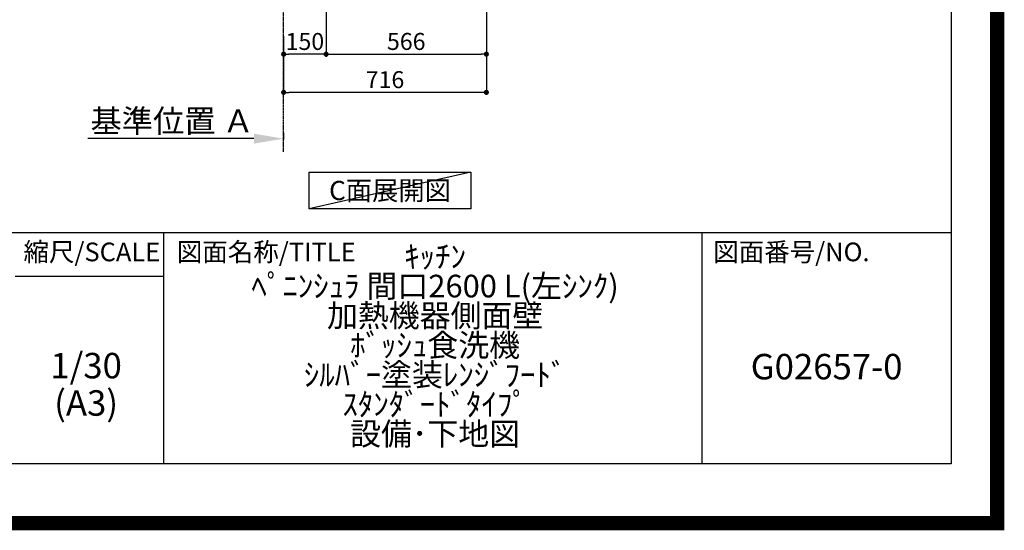
# Model space of a CAD drawing. Units: millimetres. Extents: x -109 to 26472, y -120 to 8847.
# Drawn here: x 22994 to 26472, y -23 to 1781 of the extents above; entities that cross this region are included whole.
import ezdxf

# ---------------------------------------------------------------- set-up
doc = ezdxf.new("R2010")
doc.units = ezdxf.units.MM
doc.linetypes.add('CENTER', pattern=[2, 1.25, -0.25, 0.25, -0.25])
doc.layers.get('DEFPOINTS').update_dxf_attribs({"color": 146})
for name, color, linetype in [('111-壁仕上', 3, 'Continuous'), ('160-文字', 254, 'Continuous'), ('166-寸法B', 11, 'Continuous'), ('190-図面外枠', 5, 'Continuous'), ('191-図面内枠', 4, 'Continuous')]:
    doc.layers.add(name, color=color, linetype=linetype)
doc.styles.add('KH001', font='txt')
doc.dimstyles.new('KH1xx030', dxfattribs={"dimscale": 30, "dimtxt": 2, "dimasz": 0.6, "dimexe": 0.3, "dimexo": 1.2, "dimgap": 0.5, "dimtad": 3, "dimdec": 1, "dimdsep": 46, "dimlunit": 6, "dimtxsty": 'KH001', "dimblk": 'DOT', "dimcen": 1, "dimdle": 1, "dimclrd": 256, "dimclre": 256, "dimclrt": 256, "dimadec": 0, "dimazin": 0, "dimtfac": 1, "dimtdec": 1, "dimtix": 1, "dimtmove": 2, "dimatfit": 3, "dimldrblk": 'CLOSEDBLANK', "dimfxl": 1, "dimtolj": 1, "dimtzin": 0, "dimlwd": -1, "dimlwe": -1, "dimarcsym": 0})

# ---------------------------------------------------------------- blocks, each defined once
blk = doc.blocks.new('A$C5D946DDC')
at = {"layer": '190-図面外枠'}
for p, q in [((20519, 14349.3), (20519, 350.7)), ((20519, 350.7), (271, 350.7))]:
    blk.add_line(p, q, dxfattribs=at)
at = {"layer": 'DEFPOINTS'}
blk.add_lwpolyline([(0, 0), (20790, 0), (20790, 14700), (0, 14700)], close=True, dxfattribs=at)
blk = doc.blocks.new('*D376')
at = {"layer": '166-寸法B', "transparency": 16777216}
for p, q in [((23821, 1360.6), (23234.4, 1360.6)), ((23926, 1381.7), (23926, 1357.6))]:
    blk.add_line(p, q, dxfattribs=at)
blk.add_solid([(23821, 1378.1), (23821, 1343.1), (23926, 1360.6)], dxfattribs=at)
at = {"layer": 'DEFPOINTS', "color": 0, "transparency": 16777216}
for p in [(23926, 1411.7), (23243.4, 1360.6), (23243.4, 1281.3)]:
    blk.add_point(p, dxfattribs=at)
at = {"layer": '166-寸法B', "transparency": 16777216, "insert": (23532.2, 1423.1), "char_height": 81, "attachment_point": 5, "style": 'KH001'}
blk.add_mtext('\\A1;基準位置 Ａ', dxfattribs=at)
blk = doc.blocks.new('_ClosedBlank')
at = {"color": 0, "linetype": 'ByBlock', "lineweight": -2}
for p, q in [((-1, 0.167), (0, 0)), ((-1, 0.167), (-1, -0.167)), ((0, 0), (-1, -0.167))]:
    blk.add_line(p, q, dxfattribs=at)
blk = doc.blocks.new('_None')
blk = doc.blocks.new('_Dot')
at = {"color": 0, "linetype": 'ByBlock', "lineweight": -2}
blk.add_line((-0.5, 0), (-1, 0), dxfattribs=at)
at = {"color": 0, "linetype": 'ByBlock', "const_width": 0.5}
blk.add_lwpolyline([(-0.25, 0, 1), (0.25, 0, 1)], format="xyb", close=True, dxfattribs=at)
blk = doc.blocks.new('*D383')
at = {"layer": '166-寸法B', "transparency": 16777216}
for p, q in [((24076, 2133.1), (24076, 1650.1)), ((23926, 1722.8), (23926, 1650.1)), ((24058, 1659.1), (23944, 1659.1))]:
    blk.add_line(p, q, dxfattribs=at)
at = {"layer": 'DEFPOINTS', "color": 0, "transparency": 16777216}
for p in [(24076, 2169.1), (23926, 1758.8), (23926, 1659.1)]:
    blk.add_point(p, dxfattribs=at)
at = {"layer": '166-寸法B', "transparency": 16777216, "xscale": 18, "yscale": 18, "zscale": 18, "rotation": 180}
blk.add_blockref('_Dot', (23926, 1659.1), dxfattribs=at)
at = {"layer": '166-寸法B', "transparency": 16777216, "xscale": 18, "yscale": 18, "zscale": 18}
blk.add_blockref('_Dot', (24076, 1659.1), dxfattribs=at)
at = {"layer": '166-寸法B', "transparency": 16777216, "insert": (24001, 1704.1), "char_height": 60, "attachment_point": 5, "style": 'KH001'}
blk.add_mtext('\\A1;150', dxfattribs=at)
blk = doc.blocks.new('*D384')
at = {"layer": '166-寸法B', "transparency": 16777216}
for p, q in [((24076, 2133.1), (24076, 1650.1)), ((24642, 2133.1), (24642, 1650.1)), ((24094, 1659.1), (24624, 1659.1))]:
    blk.add_line(p, q, dxfattribs=at)
at = {"layer": 'DEFPOINTS', "color": 0, "transparency": 16777216}
for p in [(24076, 2169.1), (24642, 2169.1), (24642, 1659.1)]:
    blk.add_point(p, dxfattribs=at)
at = {"layer": '166-寸法B', "transparency": 16777216, "xscale": 18, "yscale": 18, "zscale": 18, "rotation": 180}
blk.add_blockref('_Dot', (24076, 1659.1), dxfattribs=at)
at = {"layer": '166-寸法B', "transparency": 16777216, "xscale": 18, "yscale": 18, "zscale": 18}
blk.add_blockref('_Dot', (24642, 1659.1), dxfattribs=at)
at = {"layer": '166-寸法B', "transparency": 16777216, "insert": (24359, 1704.1), "char_height": 60, "attachment_point": 5, "style": 'KH001'}
blk.add_mtext('\\A1;566', dxfattribs=at)
blk = doc.blocks.new('*D386')
at = {"layer": '166-寸法B', "transparency": 16777216}
for p, q in [((24642, 2133.1), (24642, 1515.1)), ((23926, 1686.8), (23926, 1515.1)), ((24624, 1524.1), (23944, 1524.1))]:
    blk.add_line(p, q, dxfattribs=at)
at = {"layer": 'DEFPOINTS', "color": 0, "transparency": 16777216}
for p in [(24642, 2169.1), (23926, 1722.8), (23926, 1524.1)]:
    blk.add_point(p, dxfattribs=at)
at = {"layer": '166-寸法B', "transparency": 16777216, "xscale": 18, "yscale": 18, "zscale": 18, "rotation": 180}
blk.add_blockref('_Dot', (23926, 1524.1), dxfattribs=at)
at = {"layer": '166-寸法B', "transparency": 16777216, "xscale": 18, "yscale": 18, "zscale": 18}
blk.add_blockref('_Dot', (24642, 1524.1), dxfattribs=at)
at = {"layer": '166-寸法B', "transparency": 16777216, "insert": (24284, 1569.1), "char_height": 60, "attachment_point": 5, "style": 'KH001'}
blk.add_mtext('\\A1;716', dxfattribs=at)

msp = doc.modelspace()

# ---------------------------------------------------------------- linework, layer by layer
at = {"layer": '111-壁仕上', "color": 253, "linetype": 'CENTER', "ltscale": 2}
msp.add_line((23925.98, 1314.13), (23925.98, 4569.12), dxfattribs=at)
at = {"layer": '160-文字'}
msp.add_lwpolyline([(24016.67, 1242.68), (24586.7, 1242.68), (24586.7, 1112.25), (24016.67, 1112.25)], close=True, dxfattribs=at)
at = {"layer": '191-図面内枠'}
for p, q in [((14135.15, 1028.96), (26283.97, 1028.96)), ((23501.66, 1028.96), (23501.66, 212.03)), ((25403.54, 1028.96), (25403.54, 212.03)), ((22977.93, 874.61), (23501.66, 874.61))]:
    msp.add_line(p, q, dxfattribs=at)
at = {"layer": 'DEFPOINTS'}
msp.add_line((24586.7, 1242.68), (24016.67, 1112.25), dxfattribs=at)
at = {"layer": 'DEFPOINTS', "color": 1, "const_width": 50}
msp.add_lwpolyline([(13972.57, 1.63), (26446.56, 1.63), (26446.56, 8821.63), (13972.57, 8821.63)], close=True, dxfattribs=at)

# ---------------------------------------------------------------- block references
at = {"layer": '190-図面外枠', "xscale": 0.6000000000058208, "yscale": 0.6000000000058208, "zscale": 0.6000000000058208}
msp.add_blockref('A$C5D946DDC', (13972.57, 1.63), dxfattribs=at)

# ---------------------------------------------------------------- texts
at = {"layer": '160-文字', "insert": (24301.68, 1177.46), "char_height": 68, "attachment_point": 5, "style": 'KH001'}
msp.add_mtext('{\\fArial|b0|i0|c0|p32;C}面展開図', dxfattribs=at)
at = {"layer": '160-文字', "attachment_point": 5, "style": 'KH001'}
for s, insert, char_height, line_spacing_factor in [('ｷｯﾁﾝ\\Pﾍﾟﾆﾝｼｭﾗ 間口2600 L(左ｼﾝｸ)\\P加熱機器側面壁\\Pﾎﾞｯｼｭ食洗機\\Pｼﾙﾊﾞｰ塗装ﾚﾝｼﾞﾌｰﾄﾞ\\Pｽﾀﾝﾀﾞｰﾄﾞﾀｲﾌﾟ\\P設備･下地図', (24460.97, 620.49), 80, 0.783), ('1/30', (23228.33, 546.9), 90, 0.876232), ('G02657-0', (25843.76, 543.32), 90, 0.876232), ('(A3)', (23228.33, 414.9), 90, 0.876232)]:
    msp.add_mtext(s, dxfattribs=dict(at, insert=insert, char_height=char_height, line_spacing_factor=line_spacing_factor))
at = {"layer": '191-図面内枠', "char_height": 66, "line_spacing_factor": 0.782827, "style": 'KH001'}
for s, insert, attachment_point in [('縮尺/SCALE', (23248.53, 951.78), 5), ('図面名称/TITLE', (23548.62, 951.78), 4), ('図面番号/NO.', (25443.28, 951.78), 4)]:
    msp.add_mtext(s, dxfattribs=dict(at, insert=insert, attachment_point=attachment_point))

# ---------------------------------------------------------------- dimensions: what is measured, and where the dimension line sits
at = {"layer": '166-寸法B'}
for base, p1, p2, picture, middle in [((23925.98, 1659.12), (24075.98, 2169.12), (23925.98, 1758.8), '*D383', (24000.98, 1704.12)), ((23925.98, 1524.12), (24641.98, 2169.12), (23925.98, 1722.8), '*D386', (24283.98, 1569.12)), ((24641.98, 1659.12), (24075.98, 2169.12), (24641.98, 2169.12), '*D384', (24358.98, 1704.12))]:
    dim = msp.add_linear_dim(base=base, p1=p1, p2=p2, angle=180, dimstyle='KH1xx030', dxfattribs=at)
    dim.commit()
    dim.dimension.update_dxf_attribs({"geometry": picture, "text_midpoint": middle})
dim = msp.add_linear_dim(base=(23243.37, 1360.58), p1=(23925.98, 1411.71), p2=(23243.37, 1281.26), text='基準位置 Ａ', dimstyle='KH1xx030', override={"dimtxt": 2.7, "dimasz": 3.5, "dimexe": 0.1, "dimexo": 1, "dimblk2": 'None', "dimsah": 1, "dimdle": 0.3, "dimse2": 1}, dxfattribs=at)
dim.commit()
dim.dimension.update_dxf_attribs({"geometry": '*D376', "text_midpoint": (23532.18, 1423.07)})

doc.saveas('drawing.dxf')
